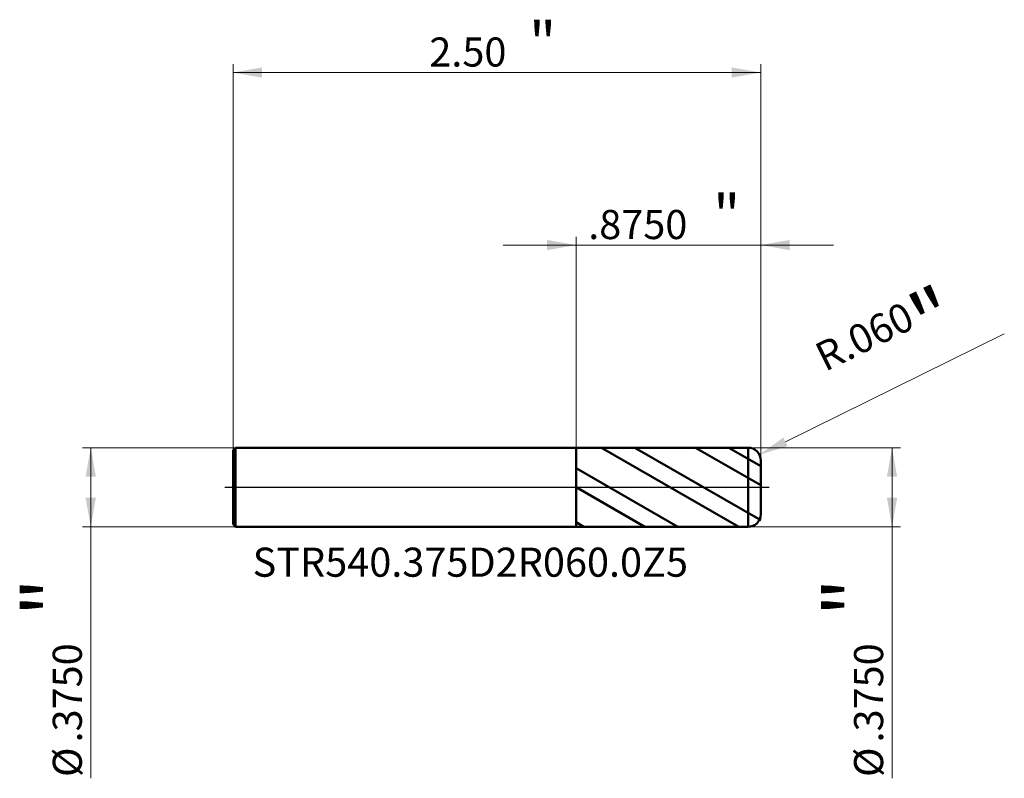
# Model space of a CAD drawing. Units: millimetres. Extents: x -2.64 to 2.03, y -1.38 to 2.21.
import ezdxf

# ---------------------------------------------------------------- set-up
doc = ezdxf.new("R2010")
doc.units = ezdxf.units.MM
doc.header["$MEASUREMENT"] = 0
doc.linetypes.add('CENTER', pattern=[47.5, 22, -8.5, 8.5, -8.5])
for name, color, linetype, lineweight in [('1', 4, 'Continuous', 50), ('2', 7, 'Continuous', 25), ('4', 2, 'CENTER', 25), ('SK1', 4, 'Continuous', 50), ('SK2', 7, 'Continuous', 25), ('SK4', 2, 'CENTER', 25), ('SK6', 5, 'Continuous', 35)]:
    doc.layers.add(name, color=color, linetype=linetype, lineweight=lineweight)
doc.styles.add('Monospac821 BT', font='monos.ttf')
doc.styles.add('STANDARD 3.5', font='monos.ttf', dxfattribs={"height": 3.5})
doc.dimstyles.new('NewStyle', dxfattribs={"dimtxt": 3.5, "dimasz": 3.5, "dimexe": 0.18, "dimexo": 0.0625, "dimgap": 0.09, "dimtad": 1, "dimzin": 0, "dimdsep": 46, "dimtxsty": 'STANDARD 3.5', "dimcen": 0.09, "dimadec": 0, "dimazin": 0, "dimtfac": 1, "dimtdec": 4, "dimtofl": 0, "dimtmove": 0, "dimatfit": 3, "dimfxl": 1, "dimtolj": 1, "dimtzin": 0, "dimarcsym": 0})

# ---------------------------------------------------------------- blocks, each defined once
blk = doc.blocks.new('_U0')
at = {"layer": 'SK2', "color": 7, "lineweight": 18}
for p, q in [((-1.625, 0.1755), (-1.625, 2.0036)), ((-1.625, 1.9643), (0.875, 1.9643)), ((0.875, 0.1275), (0.875, 2.0036))]:
    blk.add_line(p, q, dxfattribs=at)
for points in [[(-1.625, 1.9643), (-1.4872, 1.9886), (-1.4872, 1.94)], [(0.875, 1.9643), (0.7372, 1.94), (0.7372, 1.9886)]]:
    blk.add_solid(points, dxfattribs=at)
at = {"layer": 'SK2', "color": 7, "linetype": 'Continuous', "lineweight": 13, "attachment_point": 7, "style": 'Monospac821 BT'}
for s, insert, char_height, line_spacing_factor in [('\\fMonospac821 BT|b0|i0;\\W1.0000;\\H0.20;"\\H0.10;', (-0.223, 2.0042), 0.098425, 0.607109), ('\\fMonospac821 BT|b0|i0;\\W1.0000;2.50', (-0.695, 1.9925), 0.137795, 1.072372)]:
    blk.add_mtext(s, dxfattribs=dict(at, insert=insert, char_height=char_height, line_spacing_factor=line_spacing_factor))
blk = doc.blocks.new('_U1')
at = {"layer": '2', "color": 7, "lineweight": 18}
for p, q in [((0, 0.1874), (0, 1.1866)), ((0.875, 0.1275), (0.875, 1.1866)), ((1.2195, 1.1472), (-0.3445, 1.1472))]:
    blk.add_line(p, q, dxfattribs=at)
for points in [[(0, 1.1472), (-0.1378, 1.1229), (-0.1378, 1.1715)], [(0.875, 1.1472), (1.0128, 1.1715), (1.0128, 1.1229)]]:
    blk.add_solid(points, dxfattribs=at)
at = {"layer": '2', "color": 7, "linetype": 'Continuous', "lineweight": 13, "attachment_point": 7, "style": 'Monospac821 BT'}
for s, insert, char_height, line_spacing_factor in [('\\fMonospac821 BT|b0|i0;\\W1.0000;\\H0.20;"\\H0.10;', (0.6492, 1.1871), 0.098425, 0.607109), ('\\fMonospac821 BT|b0|i0;\\W1.0000;.8750', (0.0578, 1.1755), 0.137795, 1.072372)]:
    blk.add_mtext(s, dxfattribs=dict(at, insert=insert, char_height=char_height, line_spacing_factor=line_spacing_factor))
blk = doc.blocks.new('_U3')
at = {"layer": '2', "color": 7, "lineweight": 18}
for p, q in [((0.815, 0.1875), (1.5365, 0.1875)), ((1.4971, 0.1875), (1.4971, -1.3784)), ((0.815, -0.1875), (1.5365, -0.1875))]:
    blk.add_line(p, q, dxfattribs=at)
for points in [[(1.4971, 0.1875), (1.5214, 0.0497), (1.4728, 0.0497)], [(1.4971, -0.1875), (1.4728, -0.0497), (1.5214, -0.0497)]]:
    blk.add_solid(points, dxfattribs=at)
at = {"layer": '2', "color": 7, "linetype": 'Continuous', "lineweight": 13, "char_height": 0.137795, "attachment_point": 7, "rotation": 90, "line_spacing_factor": 1.072372, "style": 'Monospac821 BT'}
for s, insert in [('\\fMonospac821 BT|b0|i0;\\W1.0000;\\H0.28;"\\H0.14;', (1.455, -0.6112)), ('\\fMonospac821 BT|b0|i0;\\W1.0000;.3750', (1.455, -1.2087)), ('\\fMonospac821 BT|b0|i0;%%c', (1.455, -1.3722))]:
    blk.add_mtext(s, dxfattribs=dict(at, insert=insert))
blk = doc.blocks.new('_U4')
at = {"layer": 'SK2', "color": 7, "lineweight": 18}
for p, q in [((-1.613, 0.1875), (-2.3382, 0.1875)), ((-2.2989, 0.1875), (-2.2989, -1.3784)), ((-1.613, -0.1875), (-2.3382, -0.1875))]:
    blk.add_line(p, q, dxfattribs=at)
for points in [[(-2.2989, 0.1875), (-2.2746, 0.0497), (-2.3232, 0.0497)], [(-2.2989, -0.1875), (-2.3232, -0.0497), (-2.2746, -0.0497)]]:
    blk.add_solid(points, dxfattribs=at)
at = {"layer": 'SK2', "color": 7, "linetype": 'Continuous', "lineweight": 13, "char_height": 0.137795, "attachment_point": 7, "rotation": 90, "line_spacing_factor": 1.072372, "style": 'Monospac821 BT'}
for s, insert in [('\\fMonospac821 BT|b0|i0;\\W1.0000;\\H0.28;"\\H0.14;', (-2.341, -0.6112)), ('\\fMonospac821 BT|b0|i0;\\W1.0000;.3750', (-2.341, -1.2087)), ('\\fMonospac821 BT|b0|i0;%%c', (-2.341, -1.3722))]:
    blk.add_mtext(s, dxfattribs=dict(at, insert=insert))
blk = doc.blocks.new('_U5')
at = {"layer": '2', "color": 7, "linetype": 'Continuous', "lineweight": 18}
blk.add_line((2.029, 0.7269), (0.9924, 0.2151), dxfattribs=at)
blk.add_arc((0.815, 0.1275), 0.06, 348.6807, 26.277, dxfattribs=at)
at = {"layer": '2', "color": 7, "lineweight": 18}
blk.add_solid([(0.9822, 0.2357), (1.0025, 0.1945), (0.8688, 0.1541)], dxfattribs=at)
at = {"layer": 'Defpoints', "color": 0, "lineweight": 18}
for p in [(0.8688, 0.1541), (0.815, 0.1275)]:
    blk.add_point(p, dxfattribs=at)
at = {"layer": '2', "color": 7, "insert": (1.4791, 0.6906), "char_height": 0.137795, "attachment_point": 5, "rotation": 26.2764, "style": 'Monospac821 BT'}
blk.add_mtext('\\A1; R.060\\C7;\\fMonospac821 BT|b0|i0;\\H0.28;"\\H0.14;\\fMonospac821 BT|b0|i0;\\H0.14;\\C7;', dxfattribs=at)

msp = doc.modelspace()

# ---------------------------------------------------------------- hatches: boundary and pattern name
at = {"layer": '1'}
h = msp.add_hatch(dxfattribs=at)
h.set_pattern_fill('STEEL', color=256, scale=0.070079, angle=285.03802, style=0)
h.set_pattern_definition([(330.038, (0, 0), (0.11112, 0.192764), []), (330.038, (0.10744, 0.02886), (0.11112, 0.192764), [])])
h.paths.add_polyline_path([(0, 0.18736), (0.875, 0.18751), (0.875, 0), (0.875, -0.18751), (0, -0.18736)])

# ---------------------------------------------------------------- linework, layer by layer
for p, q in [((0.15598, 0.1875), (0, 0.1875)), ((0, 0.1875), (0, 0.18736)), ((0, 0.18736), (0.81499, 0.1875)), ((0, -0.18736), (0, 0.18736)), ((0.81499, -0.1875), (0.81499, 0.1875)), ((0.875, 0.1275), (0.875, 0)), ((0.875, -0.1275), (0.875, 0)), ((0, -0.1875), (0, -0.18736)), ((0, -0.18736), (0.81499, -0.1875)), ((0.15598, -0.1875), (0, -0.1875))]:
    msp.add_line(p, q, dxfattribs=at)
for centre, start, end in [((0.815, 0.1275), 0, 90.01), ((0.815, -0.1275), 269.99, 0)]:
    msp.add_arc(centre, 0.06, start, end, dxfattribs=at)
at = {"layer": '4'}
msp.add_line((0.15598, 0), (0.91437, 0), dxfattribs=at)
at = {"layer": 'SK1'}
for p, q in [((-1.625, 0.1755), (-1.613, 0.1875)), ((-1.613, 0.1875), (-1.613, -0.1875)), ((-1.613, 0.1875), (0, 0.1875)), ((-1.625, 0), (-1.625, 0.1755)), ((-1.625, 0), (-1.625, -0.1755)), ((-1.625, -0.1755), (-1.613, -0.1875)), ((-1.613, -0.1875), (0, -0.1875))]:
    msp.add_line(p, q, dxfattribs=at)
at = {"layer": 'SK4'}
msp.add_line((-1.66437, 0), (0.91437, 0), dxfattribs=at)

# ---------------------------------------------------------------- texts
at = {"layer": 'SK6', "insert": (-1.53206, -0.4668), "char_height": 0.1377953, "attachment_point": 7, "line_spacing_factor": 1.072372, "style": 'STANDARD 3.5'}
msp.add_mtext('STR540.375D2R060.0Z5', dxfattribs=at)

# ---------------------------------------------------------------- dimensions: what is measured, and where the dimension line sits
at = {"layer": '2'}
dim = msp.add_linear_dim(base=(0, 1.14719), p1=(0.875, 0.1275), p2=(0, 0.18736), text=' <> \\fMonospac821 BT|b0|i0;\\C7;\\H0.10;\\fMonospac821 BT|b0|i0;\\H0.20;"\\H0.14;\\fMonospac821 BT|b0|i0;\\H0.14;\\C7;', dimstyle='NewStyle', override={"dimtxt": 0.137795, "dimasz": 0.137795, "dimexe": 0.03937, "dimexo": 0, "dimgap": 0.068898, "dimdec": 4, "dimlfac": 1, "dimzin": 4, "dimdsep": 46, "dimlunit": 2, "dimpost": '<>', "dimtxsty": 'Monospac821 BT', "dimsah": 1, "dimse1": 0, "dimse2": 0, "dimsd1": 0, "dimsd2": 0, "dimclrd": 7, "dimclre": 7, "dimclrt": 7, "dimlwd": 18, "dimlwe": 18}, dxfattribs=at)
dim.commit()
dim.dimension.update_dxf_attribs({"geometry": '_U1', "text_midpoint": (0.4375, 1.14719)})
dim = msp.add_radius_dim(center=(0.815, 0.1275), mpoint=(0.8688, 0.15406), text=' <>\\C7;\\fMonospac821 BT|b0|i0;\\H0.28;"\\H0.14;\\fMonospac821 BT|b0|i0;\\H0.14;\\C7;', dimstyle='NewStyle', override={"dimtxt": 0.137795, "dimasz": 0.137795, "dimexe": 0.03937, "dimexo": 0, "dimgap": 0.068898, "dimdec": 3, "dimzin": 4, "dimpost": '', "dimtxsty": 'Monospac821 BT', "dimsah": 1, "dimcen": 0, "dimclrd": 7, "dimclre": 7, "dimclrt": 7, "dimlwd": 18, "dimlwe": 18}, dxfattribs=at)
dim.commit()
dim.dimension.update_dxf_attribs({"geometry": '_U5', "text_midpoint": (1.47908, 0.69056)})
dim = msp.add_linear_dim(base=(1.49712, -0.1875), p1=(0.815, 0.1875), p2=(0.815, -0.1875), angle=270, text=' <> \\fMonospac821 BT|b0|i0;\\C7;\\H0.14;\\fMonospac821 BT|b0|i0;\\H0.28;"\\H0.14;\\fMonospac821 BT|b0|i0;\\H0.14;\\C7;', dimstyle='NewStyle', override={"dimtxt": 0.137795, "dimasz": 0.137795, "dimexe": 0.03937, "dimexo": 0, "dimgap": 0.068898, "dimdec": 4, "dimlfac": 1, "dimzin": 4, "dimdsep": 46, "dimlunit": 2, "dimpost": '%%c<>', "dimtxsty": 'Monospac821 BT', "dimsah": 1, "dimse1": 0, "dimse2": 0, "dimsd1": 0, "dimsd2": 0, "dimclrd": 7, "dimclre": 7, "dimclrt": 7, "dimlwd": 18, "dimlwe": 18}, dxfattribs=at)
dim.commit()
dim.dimension.update_dxf_attribs({"geometry": '_U3', "text_midpoint": (1.49712, -1.09135)})
at = {"layer": 'SK2'}
dim = msp.add_linear_dim(base=(0.875, 1.96426), p1=(-1.625, 0.1755), p2=(0.875, 0.1275), text=' <> \\fMonospac821 BT|b0|i0;\\C7;\\H0.10;\\fMonospac821 BT|b0|i0;\\H0.20;"\\H0.14;\\fMonospac821 BT|b0|i0;\\H0.14;\\C7;', dimstyle='NewStyle', override={"dimtxt": 0.137795, "dimasz": 0.137795, "dimexe": 0.03937, "dimexo": 0, "dimgap": 0.068898, "dimdec": 2, "dimlfac": 1, "dimzin": 4, "dimdsep": 46, "dimlunit": 2, "dimpost": '<>', "dimtxsty": 'Monospac821 BT', "dimsah": 1, "dimse1": 0, "dimse2": 0, "dimsd1": 0, "dimsd2": 0, "dimclrd": 7, "dimclre": 7, "dimclrt": 7, "dimlwd": 18, "dimlwe": 18}, dxfattribs=at)
dim.commit()
dim.dimension.update_dxf_attribs({"geometry": '_U0', "text_midpoint": (-0.375, 1.96426)})
dim = msp.add_linear_dim(base=(-2.29887, -0.1875), p1=(-1.613, 0.1875), p2=(-1.613, -0.1875), angle=270, text=' <> \\fMonospac821 BT|b0|i0;\\C7;\\H0.14;\\fMonospac821 BT|b0|i0;\\H0.28;"\\H0.14;\\fMonospac821 BT|b0|i0;\\H0.14;\\C7;', dimstyle='NewStyle', override={"dimtxt": 0.137795, "dimasz": 0.137795, "dimexe": 0.03937, "dimexo": 0, "dimgap": 0.068898, "dimdec": 4, "dimlfac": 1, "dimzin": 4, "dimdsep": 46, "dimlunit": 2, "dimpost": '%%c<>', "dimtxsty": 'Monospac821 BT', "dimsah": 1, "dimse1": 0, "dimse2": 0, "dimsd1": 0, "dimsd2": 0, "dimclrd": 7, "dimclre": 7, "dimclrt": 7, "dimlwd": 18, "dimlwe": 18}, dxfattribs=at)
dim.commit()
dim.dimension.update_dxf_attribs({"geometry": '_U4', "text_midpoint": (-2.29887, -1.09135)})

doc.saveas('drawing.dxf')
